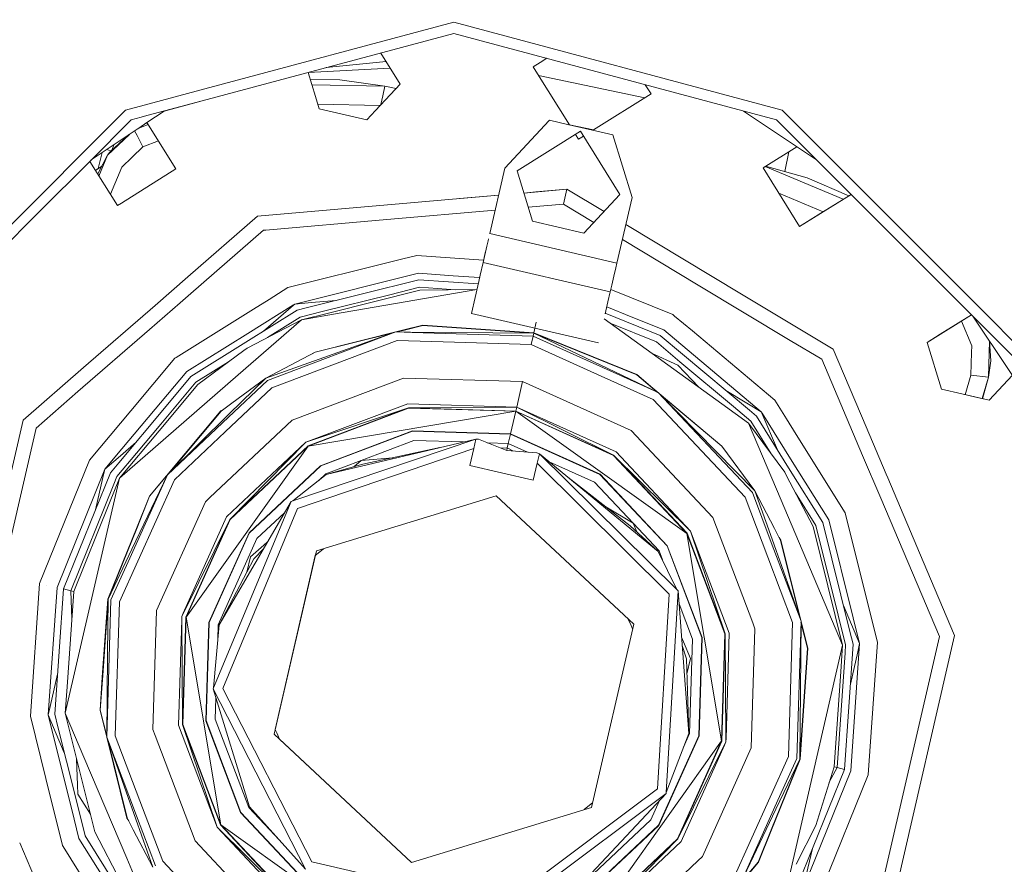
# Model space of a CAD drawing. Units: millimetres. Extents: x 423 to 10956, y -449 to 4206.
# Drawn here: x 10048 to 10216, y 704 to 848 of the extents above; entities that cross this region are included whole.
import ezdxf

# ---------------------------------------------------------------- set-up
doc = ezdxf.new("R2010")
doc.units = ezdxf.units.MM
doc.layers.add('1', color=7, linetype='Continuous', true_color=0xffffff)
doc.styles.add('blockfont', font='simplex.shx')
doc.dimstyles.get("Standard").update_dxf_attribs({"dimtxt": 0.18, "dimasz": 0.18, "dimexe": 0.18, "dimexo": 0.0625, "dimgap": 0.09, "dimtad": 0, "dimtih": 1, "dimtoh": 1, "dimdec": 4, "dimzin": 0, "dimdsep": 46, "dimtxsty": 'Standard', "dimcen": 0.09, "dimadec": 0, "dimazin": 0, "dimtfac": 1, "dimtdec": 4, "dimtofl": 0, "dimtmove": 0, "dimatfit": 3, "dimfxl": 1, "dimtolj": 1, "dimtzin": 0, "dimarcsym": 0})

# ---------------------------------------------------------------- blocks, each defined once
blk = doc.blocks.new('_U1')
at = {"layer": '1', "color": 18, "lineweight": 13}
for p, q in [((9295.416315, 1301.625043), (10909.890494, 1301.625043)), ((10906.715494, 1301.625043), (10906.715494, 798.555216)), ((10956.455077, 798.555216), (10856.97591, 798.555216)), ((10856.97591, 798.555216), (10856.97591, 698.555216)), ((10956.455077, 698.555216), (10956.455077, 798.555216)), ((10856.97591, 698.555216), (10956.455077, 698.555216)), ((10906.715494, 195.485389), (10906.715494, 698.555216)), ((10698.302994, 195.485389), (10909.890494, 195.485389))]:
    blk.add_line(p, q, dxfattribs=at)
at = {"layer": '1', "color": 18, "lineweight": 70}
for points in [[(10906.715494, 1301.625043), (10920.112953, 1251.625092), (10893.318034, 1251.624994)], [(10906.715494, 195.485389), (10893.318034, 245.48534), (10920.112953, 245.485438)]]:
    blk.add_solid(points, dxfattribs=at)
at = {"layer": '1', "color": 18, "linetype": 'Continuous', "lineweight": 13, "insert": (10884.62591, 709.659383), "char_height": 50, "attachment_point": 7, "line_spacing_factor": 0.903614, "style": 'blockfont'}
blk.add_mtext('\\W1.2160;3', dxfattribs=at)
blk = doc.blocks.new('_U8')
at = {"layer": '1', "color": 18, "lineweight": 13}
for p, q in [((10693.380214, 1011.112467), (10693.380214, -412.329778)), ((675.973266, 848.859052), (675.973266, -412.329778)), ((675.973266, -409.154778), (5603.87049, -409.154778)), ((10693.380214, -409.154778), (5765.48299, -409.154778))]:
    blk.add_line(p, q, dxfattribs=at)
at = {"layer": '1', "color": 18, "lineweight": 70}
for points in [[(675.973266, -409.154778), (725.973217, -395.757319), (725.973316, -422.552238)], [(10693.380214, -409.154778), (10643.380263, -422.552238), (10643.380165, -395.757319)]]:
    blk.add_solid(points, dxfattribs=at)
at = {"layer": '1', "color": 18, "linetype": 'Continuous', "lineweight": 13, "insert": (5608.10799, -448.050612), "char_height": 50, "attachment_point": 7, "line_spacing_factor": 0.903614, "style": 'blockfont'}
blk.add_mtext('\\W1.1836;OAL', dxfattribs=at)

msp = doc.modelspace()

# ---------------------------------------------------------------- linework, layer by layer
at = {"layer": '1', "color": 18, "linetype": 'Continuous', "lineweight": 13}
for p, q in [((10079.486671, 835.8043), (10121.938564, 847.179352)), ((10121.938564, 847.179352), (10177.939273, 832.174001)), ((10079.017878, 833.773719), (10121.938564, 845.274328)), ((10079.017878, 833.773719), (10121.938564, 845.274328)), ((10121.938564, 845.274328), (10176.987029, 830.524205)), ((10109.460872, 841.930927), (10112.766124, 836.64137)), ((10110.362927, 840.487324), (10100.165856, 839.440325)), ((10136.643745, 840.332745), (10135.453559, 839.588939)), ((10137.765355, 841.033572), (10136.643745, 840.332745)), ((10097.069792, 838.610734), (10098.327972, 834.495602)), ((10111.069181, 839.357071), (10097.075993, 838.59045)), ((10135.453559, 839.588939), (10136.197425, 838.398634)), ((10136.197425, 838.398634), (10141.647263, 829.6771)), ((10136.390034, 838.090396), (10154.504292, 834.285008)), ((10097.432076, 837.42581), (10102.474071, 837.384878)), ((10097.712085, 836.509985), (10110.157825, 836.295663)), ((10110.157825, 836.295663), (10102.474071, 837.384878)), ((10112.766124, 836.64137), (10108.561851, 832.132815)), ((10155.562736, 834.946392), (10154.57317, 836.529952)), ((10069.094, 833.019568), (10079.486643, 835.804293)), ((10109.811641, 834.648846), (10109.49254, 833.130861)), ((10109.811641, 834.648846), (10110.157825, 836.295663)), ((10110.157825, 836.295663), (10112.06916, 835.893963)), ((10110.157825, 836.295663), (10112.069133, 835.893934)), ((10155.562736, 834.946392), (10145.750013, 828.814764)), ((10065.938331, 832.174001), (10069.093976, 833.019561)), ((10068.961821, 831.079195), (10079.017852, 833.773712)), ((10072.539053, 832.037716), (10079.017852, 833.773712)), ((10098.327972, 834.495602), (10098.962165, 832.421003)), ((10098.728023, 833.186939), (10109.373873, 833.003606)), ((10058.824945, 825.060651), (10065.938331, 832.174001)), ((10072.539053, 832.037716), (10069.592935, 830.069199)), ((10072.539053, 832.037716), (10069.592935, 830.069199)), ((10107.082702, 830.546258), (10098.962165, 832.421003)), ((10107.082702, 830.546258), (10108.561851, 832.132815)), ((10175.942756, 828.961311), (10171.338584, 832.037694)), ((10171.338584, 832.037694), (10175.942756, 828.961311)), ((10177.939273, 832.174001), (10201.808311, 808.305083)), ((10059.825614, 823.459233), (10066.890575, 830.524205)), ((10066.890575, 830.524205), (10068.625182, 830.988993)), ((10069.592934, 830.069199), (10068.197608, 829.13688)), ((10069.592934, 830.069199), (10068.197608, 829.13688)), ((10068.203888, 829.141076), (10069.795496, 829.745032)), ((10068.625205, 830.988999), (10068.96182, 831.079195)), ((10069.30591, 829.877417), (10069.609235, 830.043112)), ((10069.592934, 830.069199), (10074.536659, 822.15756)), ((10130.635597, 822.325288), (10138.172402, 830.407386)), ((10138.172463, 830.407451), (10138.226367, 830.465256)), ((10141.568983, 829.693553), (10138.226367, 830.465256)), ((10149.071075, 827.961562), (10141.572374, 829.692771)), ((10141.647298, 829.677043), (10145.749952, 828.814726)), ((10141.647313, 829.67702), (10141.648445, 829.675208)), ((10203.510956, 804.000239), (10176.987029, 830.524205)), ((10060.077772, 823.711392), (10067.934848, 828.961311)), ((10060.077772, 823.711392), (10067.934848, 828.961311)), ((10066.586965, 828.060686), (10062.882282, 824.523567)), ((10066.465527, 827.979544), (10063.229419, 825.010536)), ((10067.487527, 828.662421), (10067.902204, 827.857427)), ((10068.197585, 829.136865), (10067.934848, 828.961311)), ((10068.197585, 829.136865), (10067.934848, 828.961311)), ((10143.504955, 828.590868), (10132.710792, 821.846126)), ((10142.657074, 828.061069), (10143.186904, 827.213167)), ((10143.504955, 828.590868), (10150.249816, 817.797004)), ((10145.74994, 828.814718), (10145.648959, 828.751619)), ((10152.325012, 817.317842), (10149.071075, 827.961562)), ((10183.800148, 823.711076), (10175.942756, 828.961311)), ((10063.576705, 825.329158), (10063.953554, 826.301101)), ((10067.902216, 827.857402), (10068.898059, 825.924216)), ((10068.898059, 825.924216), (10071.553375, 826.931828)), ((10144.034784, 827.742977), (10143.186904, 827.213167)), ((10051.880158, 818.115899), (10058.824945, 825.060651)), ((10061.253743, 822.226878), (10061.954442, 824.96534)), ((10062.688102, 825.455555), (10063.480302, 825.240712)), ((10062.882282, 824.523567), (10063.229419, 825.010536)), ((10067.048142, 824.158012), (10068.898059, 825.924216)), ((10180.435128, 825.95955), (10174.661495, 822.351752)), ((10178.356063, 821.707432), (10179.070069, 825.106559)), ((10051.099077, 814.732683), (10059.825612, 823.459232)), ((10059.825614, 823.459233), (10064.541675, 815.911887)), ((10062.882282, 824.523567), (10061.278678, 821.470199)), ((10061.407635, 820.927446), (10062.882282, 824.523567)), ((10065.285064, 822.474716), (10067.048122, 824.157992)), ((10061.25524, 822.23273), (10060.784162, 821.925221)), ((10061.896412, 822.646405), (10060.786328, 821.921754)), ((10061.213477, 821.238167), (10061.278678, 821.470199)), ((10063.390113, 817.853151), (10065.285064, 822.474716)), ((10074.536659, 822.15756), (10065.245975, 816.351991)), ((10128.051616, 811.132489), (10130.635597, 822.325288)), ((10135.342456, 813.239394), (10132.710792, 821.846126)), ((10174.661495, 822.351752), (10178.662635, 815.948902)), ((10174.667146, 822.342708), (10174.670185, 822.357182)), ((10175.048323, 822.593471), (10188.356954, 817.011855)), ((10175.09463, 822.622407), (10182.21841, 820.623873)), ((10189.277824, 817.587289), (10182.21841, 820.623873)), ((10042.069293, 808.305083), (10051.879972, 818.115713)), ((10063.313849, 817.876837), (10063.390113, 817.853151)), ((10063.379603, 817.771609), (10063.390113, 817.853151)), ((10133.867716, 818.062461), (10141.222812, 818.705915)), ((10135.897018, 818.239985), (10133.867717, 818.062457)), ((10141.222812, 818.705915), (10133.867724, 818.062435)), ((10135.897018, 818.239985), (10141.222812, 818.705915)), ((10141.222812, 818.705915), (10140.640117, 816.181539)), ((10141.222812, 818.705915), (10147.551309, 814.903361)), ((10177.354362, 818.042475), (10184.924987, 814.867285)), ((10180.907108, 812.35659), (10189.675455, 817.835761)), ((10189.675474, 817.835741), (10184.499599, 814.601301)), ((10065.245963, 816.351984), (10064.541675, 815.911887)), ((10129.564438, 817.685951), (10102.170931, 815.289356)), ((10129.564445, 817.685978), (10122.883734, 817.101471)), ((10140.640117, 816.181539), (10134.604306, 815.653479)), ((10145.833307, 813.061127), (10140.640117, 816.181539)), ((10144.111492, 811.214803), (10150.249816, 817.797004)), ((10149.741031, 806.125043), (10152.325012, 817.317842)), ((10026.59259, 790.22616), (10051.09881, 814.732417)), ((10102.170826, 815.289347), (10088.443138, 814.088343)), ((10128.981591, 815.161559), (10110.480088, 813.542902)), ((10180.907108, 812.35659), (10178.662635, 815.948902)), ((10180.907108, 812.35659), (10184.499599, 814.601301)), ((10088.443138, 814.088343), (10076.587539, 803.782399)), ((10110.479955, 813.54289), (10089.883132, 811.740917)), ((10144.111492, 811.214803), (10135.342456, 813.239394)), ((10077.084648, 800.949606), (10089.455463, 811.703502)), ((10089.883124, 811.740917), (10089.455463, 811.703502)), ((10128.039332, 811.079759), (10128.051616, 811.132489)), ((10149.741031, 806.125043), (10128.051616, 811.132489)), ((10151.253984, 812.678565), (10170.978004, 800.827149)), ((10127.76909, 809.909012), (10127.562858, 809.015153)), ((10127.84607, 810.242659), (10127.769091, 809.909013)), ((10163.620034, 802.373684), (10150.671206, 810.154197)), ((10126.913406, 806.204019), (10127.562858, 809.015153)), ((10127.114245, 807.073347), (10127.342907, 808.063772)), ((10201.808311, 808.305083), (10203.99905, 806.114367)), ((10111.412883, 806.370486), (10093.603946, 801.930307)), ((10111.412976, 806.37051), (10111.412895, 806.370489)), ((10113.252307, 806.829098), (10111.413047, 806.370527)), ((10115.618564, 807.41906), (10113.252338, 806.829105)), ((10115.618564, 807.41906), (10127.010088, 806.622505)), ((10126.418863, 804.061708), (10126.913406, 806.204019)), ((10126.913406, 806.204019), (10126.913535, 806.20399)), ((10126.91362, 806.20397), (10148.603298, 801.196633)), ((10149.55731, 805.329457), (10149.741031, 806.125043)), ((10203.999053, 806.114364), (10203.999135, 806.114282)), ((10203.999137, 806.11428), (10211.821563, 798.291935)), ((10149.221279, 803.874312), (10149.557309, 805.329457)), ((10076.587525, 803.782387), (10070.965847, 798.895523)), ((10115.884162, 804.38268), (10094.795085, 799.124597)), ((10096.736182, 798.469522), (10115.981437, 803.267954)), ((10115.884162, 804.38268), (10121.8212, 803.967532)), ((10126.072732, 802.562304), (10115.981437, 803.267954)), ((10121.821707, 803.967496), (10126.324432, 803.652642)), ((10124.914981, 797.547041), (10126.165589, 802.964551)), ((10126.165607, 802.964627), (10126.418862, 804.061705)), ((10149.221279, 803.874312), (10148.865558, 802.3324)), ((10203.511034, 804.000161), (10203.51096, 804.000235)), ((10210.220022, 797.291163), (10203.511035, 804.00016)), ((10093.603946, 801.930307), (10090.404802, 799.931218)), ((10100.551917, 797.588601), (10116.138317, 801.474808)), ((10101.424723, 797.3871), (10125.853528, 801.612733)), ((10111.018993, 800.72516), (10116.093494, 801.990329)), ((10116.093494, 801.990329), (10122.228817, 801.561308)), ((10116.138317, 801.474808), (10125.853541, 801.612788)), ((10148.207403, 799.482065), (10148.603298, 801.196633)), ((10148.603298, 801.196633), (10148.865558, 802.3324)), ((10148.699911, 801.615037), (10159.287788, 797.337232)), ((10179.313366, 792.944092), (10163.620048, 802.373675)), ((10075.243073, 799.348733), (10077.084647, 800.949605)), ((10090.404798, 799.931216), (10087.756667, 798.276445)), ((10097.663738, 799.375532), (10094.795085, 799.124597)), ((10097.663738, 799.375532), (10101.832967, 799.740307)), ((10099.454933, 797.841856), (10111.018993, 800.72516)), ((10147.855302, 797.957161), (10148.2074, 799.482052)), ((10170.978006, 800.827148), (10186.636306, 791.41867)), ((10070.965846, 798.895522), (10058.767838, 788.291926)), ((10070.022804, 794.810776), (10075.243014, 799.348682)), ((10087.756644, 798.276431), (10074.564282, 790.032758)), ((10095.232345, 798.094569), (10086.447363, 792.605052)), ((10094.553243, 798.973478), (10086.798972, 794.128086)), ((10094.606972, 798.961074), (10089.462723, 794.489276)), ((10094.795085, 799.124597), (10094.553254, 798.973484)), ((10094.795085, 799.124597), (10094.60698, 798.961081)), ((10095.232345, 798.094569), (10096.736157, 798.469516)), ((10095.733501, 796.91398), (10099.4549, 797.841848)), ((10147.747458, 797.490106), (10147.855285, 797.95709)), ((10148.014172, 798.645209), (10152.199501, 796.954222)), ((10211.821565, 798.291933), (10211.920309, 798.193191)), ((10211.92031, 798.19319), (10211.920314, 798.193185)), ((10211.920411, 798.193089), (10218.934871, 791.178702)), ((10085.172008, 787.080998), (10095.93568, 796.437619)), ((10086.672641, 791.615663), (10095.93568, 796.437619)), ((10095.733501, 796.91398), (10090.15832, 793.430164)), ((10095.93568, 796.437619), (10100.551881, 797.588592)), ((10095.93568, 796.437619), (10101.424677, 797.387092)), ((10124.914981, 797.547041), (10146.604396, 792.539655)), ((10135.567523, 794.211088), (10135.984756, 796.017705)), ((10167.64753, 782.098359), (10147.543289, 796.605407)), ((10147.762409, 797.554854), (10157.141544, 793.765424)), ((10152.199925, 796.954051), (10157.71804, 794.724582)), ((10159.580533, 797.09159), (10159.287788, 797.337232)), ((10162.608071, 794.551181), (10159.580548, 797.091577)), ((10202.672817, 792.57506), (10210.220022, 797.291163)), ((10210.220028, 797.291157), (10204.901077, 793.967424)), ((10208.504491, 796.21916), (10210.257865, 792.00363)), ((10211.432214, 796.078969), (10210.220028, 797.291157)), ((10210.471445, 797.03974), (10211.350352, 795.724374)), ((10210.471445, 797.03974), (10211.350352, 795.724374)), ((10211.432219, 796.078964), (10211.432216, 796.078967)), ((10217.285015, 790.22616), (10211.432305, 796.078878)), ((10057.824796, 784.207101), (10070.022804, 794.810776)), ((10089.857437, 786.51887), (10112.031795, 794.379471)), ((10090.130664, 786.081789), (10112.031795, 794.379471)), ((10113.194827, 794.669714), (10098.265983, 790.947614)), ((10112.031795, 794.379471), (10114.821165, 794.294244)), ((10114.550835, 794.356655), (10112.031795, 794.379471)), ((10113.291931, 794.647296), (10112.211228, 794.377846)), ((10116.658546, 795.533298), (10113.194978, 794.669752)), ((10116.662361, 795.487641), (10113.292082, 794.647334)), ((10135.55751, 794.166385), (10114.551166, 794.356652)), ((10135.567523, 794.211088), (10116.658546, 795.533298)), ((10116.662361, 795.487641), (10135.55751, 794.166385)), ((10156.481124, 792.666136), (10148.576653, 795.85974)), ((10174.367763, 780.753792), (10157.71804, 794.724582)), ((10176.668025, 782.753466), (10162.608138, 794.551125)), ((10211.350353, 795.724372), (10211.350356, 795.724367)), ((10211.350353, 795.724372), (10211.350356, 795.724367)), ((10211.350433, 795.724252), (10215.721942, 789.181886)), ((10211.350433, 795.724252), (10215.721942, 789.181886)), ((10086.798907, 794.128046), (10076.362945, 787.606953)), ((10090.908386, 784.836708), (10112.274028, 792.931376)), ((10111.590921, 794.223185), (10098.284103, 790.905414)), ((10122.013249, 792.633819), (10112.274028, 792.931376)), ((10114.821532, 794.294233), (10135.441162, 793.664215)), ((10135.441162, 793.664215), (10135.11119, 792.233644)), ((10135.55751, 794.166385), (10135.441162, 793.664215)), ((10135.441162, 793.664215), (10154.250694, 785.191305)), ((10135.567523, 794.211088), (10135.55751, 794.166385)), ((10135.55751, 794.166385), (10154.521135, 785.128869)), ((10153.118946, 787.070928), (10135.55751, 794.166385)), ((10135.567523, 794.211088), (10153.142787, 787.110208)), ((10156.481124, 792.666136), (10160.487033, 789.304553)), ((10172.336028, 781.015913), (10157.141544, 793.765424)), ((10179.313551, 792.94398), (10179.313375, 792.944086)), ((10184.680797, 789.718984), (10179.313557, 792.943977)), ((10204.901077, 793.967424), (10202.672817, 792.57506)), ((10213.280524, 792.835694), (10213.125087, 786.669968)), ((10213.288565, 792.82366), (10213.521339, 789.471207)), ((10086.447282, 792.605002), (10077.097274, 786.762415)), ((10086.125384, 791.210719), (10078.277923, 785.403965)), ((10086.672641, 791.615663), (10086.125466, 791.210779)), ((10135.11119, 792.233644), (10122.013635, 792.633807)), ((10147.058673, 786.851712), (10135.11119, 792.233644)), ((10192.239319, 778.218878), (10186.636306, 791.41867)), ((10202.672817, 792.57506), (10205.109455, 784.605203)), ((10210.257865, 792.00363), (10210.22937, 790.86901)), ((10074.363567, 789.907335), (10066.813456, 780.909627)), ((10074.564279, 790.032756), (10074.363567, 789.907335)), ((10098.284103, 790.905414), (10089.857437, 786.51887)), ((10097.771016, 790.638325), (10098.265983, 790.947614)), ((10160.140373, 788.734613), (10155.643729, 790.760199)), ((10155.643729, 790.760199), (10160.140373, 788.734613)), ((10169.617137, 781.643631), (10160.487033, 789.304553)), ((10184.680797, 789.718984), (10191.647543, 773.306459)), ((10210.229353, 790.868338), (10210.132457, 787.010132)), ((10210.229363, 790.868712), (10210.229362, 790.868682)), ((10213.125087, 786.669968), (10213.521339, 789.471207)), ((10058.76779, 788.291883), (10048.457958, 779.329658)), ((10076.362945, 787.606953), (10073.108938, 783.729)), ((10077.938415, 785.794495), (10083.513649, 789.278157)), ((10160.140373, 788.734613), (10163.710938, 784.93897)), ((10160.140373, 788.734613), (10163.710938, 784.93897)), ((10218.798557, 784.577506), (10215.721942, 789.181886)), ((10071.048338, 774.803603), (10085.171943, 787.080941)), ((10072.56122, 781.356585), (10077.097274, 786.762415)), ((10083.501594, 779.845808), (10090.130664, 786.081789)), ((10089.857437, 786.51887), (10083.630362, 780.40355)), ((10084.050131, 782.221729), (10089.857437, 786.51887)), ((10113.346912, 786.522089), (10094.352104, 779.325724)), ((10133.649208, 785.901783), (10113.346912, 786.522089)), ((10155.942775, 782.849727), (10147.059085, 786.851526)), ((10155.779789, 784.838286), (10153.118946, 787.070928)), ((10155.877147, 784.815809), (10153.142787, 787.110208)), ((10209.150256, 783.67227), (10210.132457, 787.010132)), ((10210.132457, 787.010132), (10213.125087, 786.669968)), ((10213.125087, 786.669968), (10212.04634, 783.003628)), ((10213.125087, 786.669968), (10212.10067, 782.991084)), ((10217.192864, 786.980544), (10213.229515, 782.730459)), ((10078.277923, 785.403965), (10071.680417, 777.541427)), ((10077.938415, 785.794495), (10071.933613, 778.638133)), ((10082.918554, 777.320442), (10090.908386, 784.836708)), ((10133.649208, 785.901783), (10132.942058, 782.839237)), ((10133.649208, 785.901783), (10152.169086, 777.559281)), ((10154.251123, 785.191112), (10156.79536, 784.045039)), ((10154.521519, 785.128686), (10156.79536, 784.045039)), ((10156.632902, 784.122462), (10155.779945, 784.838155)), ((10167.663433, 774.925947), (10155.877303, 784.815678)), ((10168.311675, 784.3927), (10171.899654, 782.236813)), ((10208.597367, 783.79992), (10205.109455, 784.605203)), ((10208.597373, 783.799945), (10205.109455, 784.605203)), ((10050.679065, 777.995348), (10057.824734, 784.207047)), ((10073.108932, 783.728993), (10065.321837, 774.448746)), ((10132.942058, 782.839237), (10132.64928, 781.570731)), ((10155.942775, 782.849727), (10171.597339, 766.208232)), ((10156.79536, 784.045039), (10172.842361, 766.986251)), ((10173.279621, 767.25936), (10156.79536, 784.045039)), ((10167.6291, 774.895847), (10157.123972, 783.710418)), ((10178.667124, 779.554237), (10176.668025, 782.753466)), ((10208.597445, 783.799902), (10208.597441, 783.799903)), ((10208.597451, 783.799927), (10208.597447, 783.799928)), ((10213.229515, 782.730459), (10208.59747, 783.799897)), ((10210.979797, 783.249913), (10208.597475, 783.799921)), ((10210.979797, 783.249913), (10213.229515, 782.730459)), ((10066.813456, 780.909626), (10059.779502, 772.527039)), ((10064.774119, 772.07633), (10072.561213, 781.356577)), ((10082.190849, 780.902744), (10070.006706, 766.382039)), ((10082.190849, 780.902744), (10082.684395, 781.211146)), ((10082.220889, 780.868173), (10084.050091, 782.221699)), ((10114.080287, 782.138048), (10096.707679, 775.556147)), ((10096.707679, 775.556147), (10114.195205, 781.451404)), ((10097.076751, 774.965763), (10114.195205, 781.451404)), ((10114.203788, 781.400323), (10097.103931, 774.921835)), ((10114.080287, 782.138048), (10132.64928, 781.570731)), ((10132.64928, 781.570731), (10114.195205, 781.451404)), ((10132.492877, 780.892372), (10114.195205, 781.451404)), ((10114.203788, 781.400323), (10132.480956, 780.841887)), ((10132.492877, 780.892372), (10132.480956, 780.841887)), ((10132.64928, 781.570731), (10132.492877, 780.892372)), ((10149.183608, 773.373723), (10132.492877, 780.892372)), ((10132.64928, 781.570731), (10149.183608, 773.373723)), ((10149.587966, 773.940504), (10132.64928, 781.570731)), ((10172.164775, 778.838754), (10167.647642, 782.098278)), ((10172.555305, 779.178262), (10169.617214, 781.643566)), ((10171.899654, 782.236813), (10174.367763, 780.753792)), ((10173.523284, 780.019701), (10172.336086, 781.015865)), ((10036.53989, 727.706611), (10048.457958, 779.329658)), ((10083.630327, 780.403516), (10073.071815, 770.034492)), ((10073.071815, 770.034492), (10083.501562, 779.845779)), ((10082.220889, 780.868173), (10073.404622, 770.361326)), ((10080.338003, 766.142279), (10094.352104, 779.325724)), ((10097.103931, 774.921835), (10132.480956, 780.841887)), ((10132.480956, 780.841887), (10131.593086, 776.994884)), ((10132.480956, 780.841887), (10161.682464, 760.012686)), ((10149.153568, 773.331583), (10132.480956, 780.841887)), ((10179.012452, 771.235127), (10173.523284, 780.019701)), ((10174.51888, 780.511953), (10174.367763, 780.753792)), ((10174.367763, 780.753792), (10174.51888, 780.511953)), ((10174.465153, 780.524357), (10174.367763, 780.753792)), ((10177.128334, 774.25037), (10174.465166, 780.524327)), ((10179.364041, 772.758019), (10174.518899, 780.511922)), ((10180.32175, 776.90628), (10178.66713, 779.554227)), ((10050.679065, 777.995348), (10039.121009, 727.932394)), ((10071.680409, 777.541418), (10064.894058, 769.453824)), ((10071.933605, 778.638124), (10067.812301, 773.726464)), ((10152.169086, 777.559281), (10166.086532, 762.764573)), ((10177.737126, 765.711125), (10172.164775, 778.838754)), ((10178.376533, 770.444155), (10172.164775, 778.838754)), ((10172.555305, 779.178262), (10176.038167, 773.604234)), ((10195.684939, 770.101553), (10192.239349, 778.218806)), ((10074.267246, 769.181907), (10082.918534, 777.320424)), ((10125.688888, 776.121676), (10094.445564, 765.586794)), ((10099.196292, 771.573544), (10114.855625, 777.506232)), ((10114.864208, 777.455151), (10099.223949, 771.529615)), ((10100.15092, 770.045519), (10125.688888, 776.121676)), ((10115.128375, 775.875151), (10106.112815, 772.461236)), ((10131.593086, 776.994884), (10114.855625, 777.506232)), ((10114.864208, 777.455151), (10131.581165, 776.944399)), ((10115.128375, 775.875151), (10123.568881, 775.617271)), ((10125.688888, 776.121676), (10125.314094, 774.498463)), ((10126.138545, 776.077986), (10125.688888, 776.121676)), ((10126.138545, 776.077986), (10130.941249, 774.172426)), ((10131.581165, 776.944399), (10131.221153, 775.383473)), ((10131.593086, 776.994884), (10131.581165, 776.944399)), ((10131.581165, 776.944399), (10146.830417, 770.075083)), ((10131.593086, 776.994884), (10146.860458, 770.117283)), ((10188.690998, 763.512671), (10180.321768, 776.90625)), ((10065.321837, 774.448745), (10062.392093, 770.957232)), ((10064.894058, 769.453824), (10071.04833, 774.803597)), ((10067.725065, 775.593111), (10065.048966, 773.266815)), ((10097.103931, 774.921835), (10076.27473, 745.720386)), ((10083.176471, 762.827039), (10096.707679, 775.556147)), ((10096.707679, 775.556147), (10083.742954, 762.422741)), ((10083.742954, 762.422741), (10097.076751, 774.965763)), ((10083.785392, 762.3927), (10097.103931, 774.921835)), ((10125.314094, 774.498463), (10095.276691, 764.274597)), ((10106.380798, 771.830142), (10119.567444, 774.665223)), ((10125.314094, 774.498463), (10124.650813, 771.627128)), ((10127.610973, 775.493774), (10131.221153, 775.383473)), ((10131.049968, 774.642945), (10129.989261, 774.550144)), ((10130.941249, 774.172426), (10136.092998, 773.77981)), ((10131.049968, 774.642945), (10130.941486, 774.172407)), ((10131.221153, 775.383473), (10131.049968, 774.642945)), ((10131.049968, 774.642945), (10131.962599, 774.094588)), ((10131.221153, 775.383473), (10134.513894, 773.900154)), ((10167.6291, 774.895847), (10173.279621, 767.25936)), ((10167.970859, 774.433972), (10167.663433, 774.925947)), ((10059.779502, 772.527039), (10051.280357, 751.490831)), ((10065.048965, 773.266814), (10062.392093, 770.957232)), ((10064.450599, 769.720376), (10067.812301, 773.726464)), ((10106.112815, 772.461236), (10111.514067, 772.933776)), ((10136.092998, 773.77981), (10136.516906, 773.621798)), ((10136.516906, 773.621798), (10136.142112, 771.998585)), ((10159.979679, 750.456989), (10136.516906, 773.621798)), ((10156.806327, 756.965697), (10136.516906, 773.621798)), ((10149.153568, 773.331583), (10161.682464, 760.012686)), ((10149.183608, 773.373723), (10161.726333, 760.040164)), ((10162.316657, 760.409117), (10149.183608, 773.373723)), ((10149.587966, 773.940504), (10162.316657, 760.409117)), ((10185.885288, 762.32177), (10179.364096, 772.757932)), ((10191.647545, 773.306454), (10194.741875, 766.016713)), ((10062.392093, 770.957232), (10054.250099, 750.80514)), ((10062.073089, 769.574344), (10062.392093, 770.957232)), ((10063.351489, 770.380914), (10064.774119, 772.076329)), ((10086.999751, 760.099948), (10099.196292, 771.573544)), ((10087.041713, 760.069847), (10099.223949, 771.529615)), ((10100.072719, 770.171046), (10106.112815, 772.461236)), ((10106.380798, 771.830142), (10100.15092, 770.045519)), ((10106.112815, 772.461236), (10104.898362, 771.40548)), ((10124.650813, 771.627128), (10135.479309, 769.12725)), ((10130.065299, 770.377159), (10124.650813, 771.627128)), ((10135.479309, 769.12725), (10136.142112, 771.998585)), ((10136.142112, 771.998585), (10158.657886, 749.641895)), ((10138.201276, 772.239056), (10145.900108, 768.770874)), ((10184.855319, 761.884511), (10179.012519, 771.235019)), ((10063.351489, 770.380914), (10055.340625, 750.553429)), ((10064.894058, 769.453824), (10055.641986, 729.377806)), ((10060.80303, 764.073288), (10062.073089, 769.574344)), ((10063.201436, 765.264322), (10064.894058, 769.453824)), ((10063.93632, 768.447438), (10064.450599, 769.720376)), ((10064.88309, 748.350382), (10074.267246, 769.181907)), ((10073.071815, 770.034492), (10066.662425, 755.806222)), ((10067.011382, 757.317711), (10073.071815, 770.034492)), ((10072.994832, 769.872956), (10070.045806, 766.358435)), ((10100.15092, 770.045519), (10094.445564, 765.586794)), ((10098.900358, 769.068207), (10100.072719, 770.171046)), ((10100.072719, 770.171046), (10098.900358, 769.068207)), ((10130.065299, 770.377159), (10135.479309, 769.12725)), ((10151.989318, 761.300624), (10141.386647, 769.624104)), ((10146.830417, 770.075083), (10158.290244, 757.893026)), ((10146.860458, 770.117283), (10158.334114, 757.920503)), ((10178.690563, 769.840882), (10178.376533, 770.444155)), ((10183.19831, 761.181176), (10178.690638, 769.840737)), ((10195.929439, 769.52555), (10195.684939, 770.101552)), ((10202.000171, 755.223886), (10195.929442, 769.525544)), ((10056.590415, 750.264943), (10063.936319, 768.447437)), ((10145.900108, 768.770874), (10152.506687, 761.7504)), ((10070.045806, 766.358435), (10067.835665, 760.888057)), ((10067.900654, 761.169554), (10070.006706, 766.382039)), ((10079.557754, 765.408278), (10080.337812, 766.142099)), ((10098.486282, 757.048011), (10129.152156, 766.423643)), ((10152.604915, 744.553685), (10129.152156, 766.423643)), ((10171.597339, 766.208232), (10175.483692, 755.950496)), ((10172.842361, 766.986251), (10176.066736, 758.475921)), ((10173.279621, 767.25936), (10176.195527, 759.033774)), ((10176.615211, 760.85161), (10173.279621, 767.25936)), ((10183.674671, 761.383415), (10180.191547, 766.957383)), ((10194.741875, 766.016712), (10204.756595, 742.423653)), ((10057.094432, 750.148535), (10063.201436, 765.26432)), ((10071.215011, 746.888518), (10079.557754, 765.408278)), ((10094.161846, 765.491128), (10080.925323, 733.692348)), ((10081.877567, 744.426906), (10094.161846, 765.491128)), ((10095.276691, 764.274597), (10082.505561, 733.594179)), ((10094.161846, 765.491128), (10094.445564, 765.586794)), ((10147.858835, 764.543202), (10152.506687, 761.7504)), ((10188.235618, 740.978241), (10177.737228, 765.710884)), ((10075.763271, 746.326666), (10083.742954, 762.422741)), ((10083.176471, 762.827039), (10075.784119, 746.41697)), ((10083.742954, 762.422741), (10076.224662, 745.732009)), ((10088.345863, 759.139598), (10093.024374, 763.540671)), ((10093.024374, 763.540671), (10088.345863, 759.139598)), ((10172.903124, 744.772612), (10166.086532, 762.764573)), ((10191.532587, 752.115825), (10188.690998, 763.512671)), ((10062.905647, 748.806894), (10067.900647, 761.169538)), ((10067.835659, 760.888041), (10062.950469, 748.796582)), ((10083.785392, 762.3927), (10076.27473, 745.720386)), ((10151.989318, 761.300624), (10156.806327, 756.965697)), ((10152.506687, 761.7504), (10153.135384, 760.269255)), ((10156.931735, 757.044077), (10152.506687, 761.7504)), ((10177.666046, 758.832932), (10176.61536, 760.851324)), ((10183.19831, 761.181176), (10188.235618, 740.978241)), ((10183.674671, 761.383415), (10187.48603, 746.097624)), ((10184.855319, 761.884511), (10189.493196, 743.282292)), ((10190.040874, 745.654533), (10185.885288, 762.32177)), ((10086.999751, 760.099948), (10080.121852, 744.832217)), ((10087.041713, 760.069847), (10080.172397, 744.820595)), ((10088.345863, 759.139598), (10081.733562, 744.460225)), ((10167.602397, 724.63572), (10161.682464, 760.012686)), ((10168.161251, 742.913008), (10161.682464, 760.012686)), ((10161.726333, 760.040164), (10168.212272, 742.921531)), ((10162.316657, 760.409117), (10168.212272, 742.921531)), ((10168.898918, 743.036449), (10162.316657, 760.409117)), ((10177.708484, 758.850813), (10177.398535, 759.346825)), ((10087.221004, 756.038606), (10089.530803, 758.046746)), ((10087.808467, 755.685508), (10089.445431, 757.40375)), ((10090.118182, 758.557336), (10089.530803, 758.046746)), ((10099.709512, 757.421995), (10098.804809, 756.666243)), ((10164.2159, 742.252827), (10158.290244, 757.893026)), ((10158.334114, 757.920503), (10164.266921, 742.26135)), ((10176.066887, 758.475522), (10181.140281, 745.084941)), ((10176.195671, 759.033369), (10181.140281, 745.084941)), ((10180.983937, 745.525979), (10177.666046, 758.832932)), ((10177.708484, 758.850813), (10182.294227, 740.458429)), ((10062.950469, 748.796582), (10067.011378, 757.317704)), ((10066.662422, 755.806215), (10063.452579, 748.680651)), ((10086.617481, 753.424664), (10087.221004, 756.038606)), ((10091.272689, 725.802422), (10098.486282, 757.048011)), ((10091.458052, 726.605318), (10098.30097, 756.245336)), ((10098.804809, 756.666243), (10098.30097, 756.245336)), ((10156.806327, 756.965697), (10159.979679, 750.456989)), ((10157.502023, 755.538789), (10156.931735, 757.044077)), ((10175.483861, 755.950048), (10179.692127, 744.842648)), ((10087.808467, 755.685508), (10081.877567, 744.426906)), ((10207.337715, 742.649495), (10202.000177, 755.223871)), ((10051.280357, 751.490831), (10049.697734, 728.857756)), ((10052.507781, 751.207428), (10052.507781, 751.207428)), ((10054.250099, 750.80514), (10052.734233, 729.123414)), ((10194.17987, 741.498292), (10191.532587, 752.115824)), ((10055.340625, 750.553429), (10053.849079, 729.220927)), ((10055.340625, 750.553429), (10056.590415, 750.264943)), ((10057.094432, 750.148535), (10055.957271, 733.886541)), ((10056.590415, 750.264943), (10057.094441, 750.148555)), ((10056.760968, 745.37983), (10056.590415, 750.264943)), ((10158.657886, 749.641895), (10156.686641, 716.468094)), ((10158.150054, 715.863584), (10160.192825, 750.246644)), ((10160.192825, 750.246644), (10159.979679, 750.456989)), ((10162.000038, 725.929201), (10160.192825, 750.246644)), ((10062.905647, 748.806894), (10061.975479, 735.50492)), ((10062.040765, 735.787702), (10062.950469, 748.796582)), ((10062.950469, 748.796582), (10062.86495, 739.357618)), ((10063.213905, 740.869096), (10063.452579, 748.680651)), ((10064.185478, 725.513458), (10064.88309, 748.350382)), ((10162.635662, 741.988421), (10160.360193, 747.994577)), ((10188.382564, 747.736965), (10189.768052, 744.47282)), ((10071.215011, 746.888518), (10070.594646, 726.585984)), ((10075.528459, 745.310613), (10075.546123, 745.88865)), ((10075.783635, 746.415897), (10075.546123, 745.88865)), ((10075.546123, 745.88865), (10075.762829, 746.325774)), ((10075.546123, 745.88865), (10075.549274, 745.400774)), ((10075.665332, 727.434516), (10076.224662, 745.732009)), ((10075.716354, 727.443099), (10076.27473, 745.720386)), ((10076.27473, 745.720386), (10082.19514, 710.343359)), ((10187.48603, 746.097624), (10188.751079, 741.023362)), ((10191.143371, 741.232634), (10190.040874, 745.654533)), ((10074.978687, 727.319658), (10075.528423, 745.309437)), ((10075.549281, 745.39978), (10075.665332, 727.434516)), ((10079.610683, 728.094757), (10080.121852, 744.832217)), ((10079.661704, 728.10328), (10080.172397, 744.820595)), ((10081.877567, 744.426906), (10080.925323, 733.692348)), ((10081.656253, 741.932051), (10081.733562, 744.460225)), ((10081.733562, 744.460225), (10081.656253, 741.932051)), ((10145.391323, 713.308035), (10152.604915, 744.553685)), ((10152.150966, 744.350374), (10151.669103, 745.42634)), ((10152.150966, 744.350374), (10152.419553, 743.750788)), ((10172.903271, 744.772223), (10172.903184, 744.772454)), ((10173.282958, 743.770063), (10172.903292, 744.772169)), ((10179.692127, 744.842648), (10178.994514, 722.005725)), ((10181.140281, 745.084941), (10180.425025, 721.675456)), ((10180.927135, 721.559525), (10181.140281, 745.084941)), ((10182.248451, 740.454436), (10181.138655, 744.905456)), ((10189.768053, 744.472819), (10191.143371, 741.232634)), ((10168.161251, 742.913008), (10167.602397, 724.63572)), ((10168.212272, 742.921531), (10167.652942, 724.624038)), ((10168.328324, 724.956296), (10168.212272, 742.921531)), ((10168.898918, 743.036449), (10168.34918, 725.046638)), ((10173.282958, 743.770063), (10172.662593, 723.467529)), ((10189.493196, 743.282292), (10190.028526, 741.135121)), ((10193.198539, 692.360757), (10204.756595, 742.423653)), ((10207.337715, 742.649495), (10195.419647, 691.026388)), ((10062.737323, 725.271106), (10063.213901, 740.868977)), ((10161.091663, 741.52565), (10160.787737, 742.24164)), ((10161.60474, 738.648355), (10160.886677, 740.910333)), ((10162.28757, 738.708139), (10161.091663, 741.52565)), ((10162.635662, 741.988421), (10162.144042, 725.895882)), ((10164.2159, 742.252827), (10163.705207, 725.535512)), ((10164.266921, 742.26135), (10163.755752, 725.523889)), ((10178.98307, 700.902282), (10188.235618, 740.978241)), ((10187.920332, 736.4695), (10188.235618, 740.978241)), ((10190.028526, 741.135121), (10188.536979, 719.802618)), ((10188.655216, 739.652619), (10188.751079, 741.023362)), ((10189.627506, 719.550908), (10191.143371, 741.232634)), ((10190.824367, 739.849746), (10191.143371, 741.232634)), ((10192.597248, 718.865274), (10194.17987, 741.498292)), ((10062.864949, 739.357483), (10062.737323, 725.271106)), ((10182.248451, 740.454436), (10180.927135, 721.559525)), ((10182.294227, 740.458429), (10180.971958, 721.549213)), ((10187.287189, 720.091164), (10188.655216, 739.652617)), ((10190.824367, 739.849746), (10189.553904, 734.346946)), ((10161.60474, 738.648355), (10162.000038, 725.929201)), ((10161.684124, 736.094073), (10162.28757, 738.708139)), ((10053.053237, 730.506301), (10054.323702, 736.009114)), ((10061.629154, 729.901612), (10062.040746, 735.787426)), ((10186.783172, 720.207572), (10187.920332, 736.469498)), ((10055.957271, 733.886539), (10055.641986, 729.377806)), ((10061.975459, 735.504637), (10061.583377, 729.897619)), ((10080.925323, 733.692348), (10080.856658, 733.527959)), ((10080.856658, 733.527959), (10096.655227, 702.787576)), ((10087.071277, 713.390408), (10080.856658, 733.527959)), ((10082.505561, 733.594179), (10097.696163, 704.03683)), ((10081.241466, 728.367687), (10081.350345, 731.928241)), ((10049.697734, 728.857756), (10052.345017, 718.240222)), ((10053.053237, 730.506301), (10052.734233, 729.123414)), ((10052.734233, 729.123414), (10053.836732, 724.70152)), ((10054.109554, 725.883236), (10052.734233, 729.123414)), ((10054.384409, 727.073758), (10053.849079, 729.220927)), ((10055.641986, 729.377806), (10058.828039, 721.871941)), ((10058.196027, 719.134414), (10055.641986, 729.377806)), ((10066.16912, 711.505292), (10061.583377, 729.897619)), ((10061.629154, 729.901612), (10062.73895, 725.450606)), ((10074.978687, 727.319658), (10081.56047, 709.946988)), ((10082.151271, 710.315941), (10075.665332, 727.434516)), ((10081.56047, 709.946988), (10075.665332, 727.434516)), ((10075.716354, 727.443099), (10082.19514, 710.343359)), ((10085.543491, 712.435602), (10079.610683, 728.094757)), ((10079.661704, 728.10328), (10085.58736, 712.463079)), ((10081.241466, 728.367687), (10086.945869, 713.311969)), ((10055.495035, 722.619121), (10054.109554, 725.883236)), ((10057.315131, 715.318857), (10054.384409, 727.073757)), ((10068.393618, 714.406388), (10064.185478, 725.513458)), ((10070.594646, 726.585984), (10070.974218, 725.584131)), ((10070.974311, 725.583885), (10077.791072, 707.591532)), ((10114.724971, 703.932403), (10091.272689, 725.802422)), ((10091.726638, 726.005733), (10091.458052, 726.605318)), ((10091.726638, 726.005733), (10092.208512, 724.929737)), ((10156.835891, 710.286198), (10163.705207, 725.535512)), ((10156.877853, 710.256158), (10163.755752, 725.523889)), ((10162.000038, 725.929201), (10158.150054, 715.863584)), ((10161.105086, 723.589389), (10162.144042, 725.895882)), ((10161.105086, 723.589389), (10162.144042, 725.895882)), ((10053.836732, 724.701519), (10056.7675, 712.94682)), ((10067.81046, 711.880469), (10062.737323, 725.271106)), ((10067.681787, 711.323127), (10062.737323, 725.271106)), ((10062.89368, 724.830034), (10066.211559, 711.523174)), ((10092.208512, 724.929737), (10114.724971, 703.932403)), ((10146.773197, 695.434271), (10167.602397, 724.63572)), ((10160.092212, 707.963405), (10167.602397, 724.63572)), ((10160.134651, 707.933305), (10167.652942, 724.624038)), ((10168.114359, 724.02949), (10160.134651, 707.933305)), ((10160.701133, 707.529007), (10168.093513, 723.939195)), ((10168.09377, 723.939767), (10168.331481, 724.467457)), ((10168.331481, 724.467457), (10168.114594, 724.029965)), ((10168.328324, 724.956273), (10168.328324, 724.956285)), ((10168.331481, 724.467457), (10168.328327, 724.955747)), ((10168.34916, 725.045986), (10168.331481, 724.467457)), ((10168.34918, 725.046624), (10168.349179, 725.046606)), ((10170.964456, 723.859544), (10170.964456, 723.859544)), ((10172.662593, 723.467529), (10164.31985, 704.947828)), ((10057.745295, 717.182092), (10057.592703, 721.554141)), ((10058.828104, 721.871788), (10066.140165, 704.645659)), ((10178.994514, 722.005725), (10169.610359, 701.174138)), ((10180.971958, 721.549213), (10175.977058, 709.186777)), ((10176.042045, 709.468269), (10180.927135, 721.559525)), ((10180.927135, 721.559525), (10176.866292, 713.038518)), ((10180.425025, 721.675456), (10177.215243, 714.550007)), ((10058.196063, 719.134268), (10058.196028, 719.134411)), ((10060.679294, 709.17487), (10058.196076, 719.134216)), ((10188.536979, 719.802618), (10180.526115, 699.975191)), ((10181.485511, 699.398874), (10189.627506, 719.550908)), ((10183.642723, 710.247992), (10186.783172, 720.207572)), ((10184.098102, 697.829006), (10192.597248, 718.865274)), ((10187.287189, 720.091164), (10185.958531, 717.592315)), ((10187.287189, 720.091164), (10186.783165, 720.207551)), ((10188.536979, 719.802618), (10187.287189, 720.091164)), ((10052.345017, 718.240221), (10055.186607, 706.843375)), ((10057.7453, 717.181941), (10057.745295, 717.182087)), ((10057.801582, 715.569375), (10057.745307, 717.181762)), ((10057.801582, 715.569375), (10059.936812, 712.152713)), ((10130.076744, 696.561156), (10156.686641, 716.468094)), ((10130.464412, 694.982169), (10158.139564, 715.685843)), ((10143.726207, 700.310527), (10158.139564, 715.685843)), ((10158.150054, 715.863584), (10158.139564, 715.685843)), ((10057.315137, 715.318834), (10057.315132, 715.318855)), ((10059.022285, 708.471595), (10057.315173, 715.318689)), ((10072.280265, 704.147874), (10068.393639, 714.406332)), ((10145.072318, 713.689802), (10145.576725, 714.111107)), ((10155.531742, 711.216508), (10156.994942, 714.464828)), ((10155.531742, 711.216508), (10156.994942, 714.464828)), ((10177.215139, 714.549775), (10170.805789, 700.321554)), ((10177.215195, 714.549899), (10177.215194, 714.549898)), ((10056.767537, 712.94667), (10057.992317, 708.034335)), ((10097.01667, 700.238822), (10085.543491, 712.435602)), ((10097.04671, 700.280963), (10085.58736, 712.463079)), ((10086.945869, 713.311969), (10091.370918, 708.605705)), ((10087.071277, 713.390408), (10096.655227, 702.787576)), ((10145.391323, 713.308035), (10114.724971, 703.932403)), ((10144.16742, 712.933851), (10145.072318, 713.689802)), ((10176.866168, 713.038257), (10170.805789, 700.321554)), ((10176.866235, 713.038397), (10176.866234, 713.038396)), ((10066.479069, 711.00928), (10066.16912, 711.505292)), ((10066.211559, 711.523174), (10067.262066, 709.505124)), ((10070.597984, 703.096746), (10067.681824, 711.323023)), ((10071.034767, 703.369854), (10067.810495, 711.880377)), ((10155.531742, 711.216508), (10143.804885, 700.185059)), ((10065.186708, 700.515805), (10060.679294, 709.17487)), ((10067.262119, 709.505022), (10070.597984, 703.096746)), ((10081.56047, 709.946988), (10094.693996, 696.982322)), ((10094.289638, 696.415542), (10081.56047, 709.946988)), ((10094.693996, 696.982322), (10082.151271, 710.315941)), ((10082.19514, 710.343359), (10111.396648, 689.514159)), ((10094.724037, 697.024523), (10082.19514, 710.343359)), ((10156.835891, 710.286198), (10144.653655, 698.826431)), ((10156.877853, 710.256158), (10144.681312, 698.782562)), ((10173.831798, 703.99761), (10176.041824, 709.467721)), ((10175.976831, 709.186215), (10173.870899, 703.974007)), ((10175.976953, 709.186516), (10175.976952, 709.186514)), ((10176.041941, 709.468013), (10176.041942, 709.468015)), ((10183.642723, 710.247992), (10180.334929, 703.613661)), ((10049.135734, 704.339352), (10047.881795, 707.293425)), ((10057.992317, 708.034335), (10064.513217, 697.598607)), ((10064.864812, 699.121524), (10059.022285, 708.471595)), ((10077.791072, 707.591532), (10091.708518, 692.796825)), ((10091.370918, 708.605705), (10091.34854, 708.658424)), ((10091.426242, 708.572461), (10091.370918, 708.605705)), ((10092.0126, 707.923767), (10091.370918, 708.605705)), ((10160.092212, 707.963405), (10146.773197, 695.434271)), ((10160.134651, 707.933305), (10146.800853, 695.390342)), ((10147.169925, 694.799898), (10160.134651, 707.933305)), ((10160.701133, 707.529007), (10147.169925, 694.799898)), ((10055.186607, 706.843375), (10055.311918, 706.642835)), ((10055.311923, 706.642827), (10055.312052, 706.64262)), ((10055.312088, 706.642564), (10063.555512, 693.450354)), ((10183.074568, 706.282785), (10181.804515, 700.781761)), ((10052.290524, 696.907185), (10049.135734, 704.339352)), ((10066.140241, 704.645481), (10071.712829, 691.517292)), ((10087.934829, 687.506376), (10072.280265, 704.147874)), ((10097.696163, 704.03683), (10130.076744, 696.561156)), ((10163.539618, 704.213839), (10149.525501, 691.030322)), ((10173.870899, 703.974007), (10161.686756, 689.453302)), ((10164.31985, 704.947828), (10163.53972, 704.213935)), ((10170.882788, 700.483122), (10173.831798, 703.99761))]:
    msp.add_line(p, q, dxfattribs=at)

# ---------------------------------------------------------------- dimensions: what is measured, and where the dimension line sits
dim = msp.add_linear_dim(base=(10906.715494, 195.485389), p1=(9208.870708, 1301.625043), p2=(10696.715494, 195.485389), angle=90, text='\\C18;3', dimstyle='Standard', override={"dimtxt": 50, "dimasz": 50, "dimexe": 3.175, "dimexo": 1.5875, "dimgap": -25, "dimtih": 1, "dimtoh": 1, "dimdec": 1, "dimlfac": 0.03937, "dimdsep": 46, "dimlunit": 2, "dimpost": '', "dimtxsty": 'blockfont', "dimsah": 1, "dimse1": 0, "dimse2": 0, "dimsd1": 0, "dimsd2": 0, "dimclrd": 18, "dimclre": 18, "dimclrt": 18, "dimtm": -0.1, "dimtfac": 1, "dimtdec": 2, "dimtofl": 1, "dimtmove": 0, "dimlwd": 13, "dimlwe": 13}, dxfattribs=at)
dim.commit()
dim.dimension.update_dxf_attribs({"geometry": '_U1', "text_midpoint": (10906.715494, 748.555216), "dimtype": 160})
dim = msp.add_linear_dim(base=(675.973266, -409.154778), p1=(10693.380214, 1279.399967), p2=(675.973266, 850.446552), text='\\C18;OAL', dimstyle='Standard', override={"dimtxt": 50, "dimasz": 50, "dimexe": 3.175, "dimexo": 1.5875, "dimgap": 1.5875, "dimtih": 1, "dimtoh": 1, "dimdec": 1, "dimlfac": 0.03937, "dimdsep": 46, "dimlunit": 2, "dimpost": '', "dimtxsty": 'blockfont', "dimsah": 1, "dimse1": 0, "dimse2": 0, "dimsd1": 0, "dimsd2": 0, "dimclrd": 18, "dimclre": 18, "dimclrt": 18, "dimtol": 0, "dimtm": -0.1, "dimtfac": 1, "dimtdec": 2, "dimtofl": 1, "dimtmove": 0, "dimlwd": 13, "dimlwe": 13}, dxfattribs=at)
dim.commit()
dim.dimension.update_dxf_attribs({"geometry": '_U8', "text_midpoint": (5684.67674, -409.154778), "dimtype": 160})

doc.saveas('drawing.dxf')
